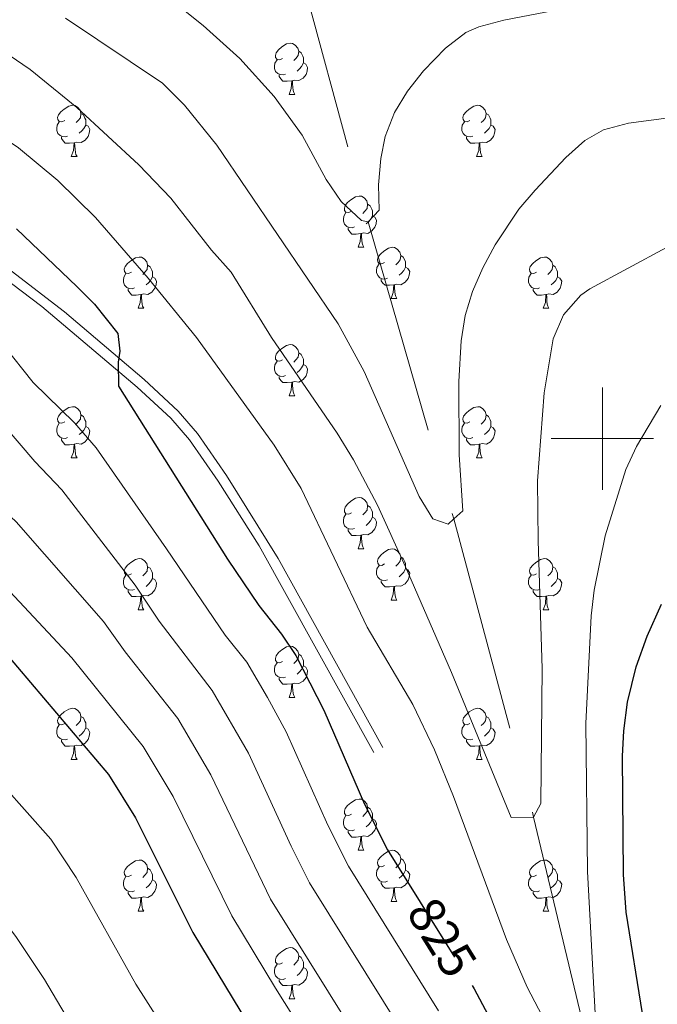
# Model space of a CAD drawing. Extents: x 595906 to 600404, y 765933 to 768967.
# Drawn here: x 596886 to 597011, y 768389 to 768582 of the extents above; entities that cross this region are included whole.
import ezdxf
from ezdxf.enums import TextEntityAlignment as Align

# ---------------------------------------------------------------- set-up
doc = ezdxf.new("R2010")
doc.units = 0
doc.header["$MEASUREMENT"] = 0
doc.linetypes.add('DGN Style 3', pattern=[59.380888, 42.41492, -16.965968])
doc.linetypes.add('DGN Style 5', pattern=[29.690444, 12.724476, -16.965968])
for name, color, linetype in [('Nivel 11', 7, 'Continuous'), ('Nivel 21', 7, 'Continuous'), ('Nivel 22', 7, 'Continuous'), ('Nivel 36', 7, 'Continuous'), ('Nivel 4', 7, 'Continuous'), ('Nivel 41', 7, 'Continuous'), ('Nivel 49', 7, 'Continuous'), ('Nivel 5', 7, 'Continuous'), ('Nivel 61', 7, 'Continuous'), ('Nivel 63', 7, 'Continuous')]:
    doc.layers.add(name, color=color, linetype=linetype)
doc.styles.add('Style-ariali', font='ariali.shx', dxfattribs={"bigfont": 'arialibig.shx'})

msp = doc.modelspace()

# ---------------------------------------------------------------- linework, layer by layer
at = {"layer": 'Nivel 11', "color": 142, "linetype": 'DGN Style 3', "lineweight": 13}
msp.add_polyline3d([(596932.406, 768630.74, 788.911), (596934.401, 768623.083, 790), (596934.955, 768608.882, 795), (596939.067, 768598.037, 800), (596954.117, 768542.4, 805), (596970.93, 768484.276, 810), (596986.545, 768425.95, 815), (596997.901, 768378.518, 820)], dxfattribs=at)
at = {"layer": 'Nivel 21', "color": 19, "linetype": 'DGN Style 3', "lineweight": 0}
msp.add_polyline3d([(596799.854, 768549.249, 830.559), (596803.706, 768551.561, 830.011), (596811.078, 768554.922, 829.21), (596816.224, 768556.145, 829.21), (596824.332, 768557.063, 828.264), (596829.331, 768557.18, 828.269), (596838.759, 768556.273, 827.792), (596845.447, 768554.574, 827.792), (596856.632, 768550.018, 827.082), (596861.172, 768547.93, 827.112), (596866.975, 768544.739, 826.853), (596879.467, 768536.481, 826.087), (596894.712, 768524.791, 825.295), (596910.271, 768511.578, 824.547), (596916.968, 768505.349, 824.482), (596920.737, 768500.995, 824.482), (596926.425, 768492.759, 824.482), (596936.502, 768476.514, 824.485), (596956.985, 768439.546, 824.245)], dxfattribs=at)
at = {"layer": 'Nivel 21', "color": 19, "linetype": 'Continuous', "lineweight": 0}
msp.add_polyline3d([(596799.889, 768546.83, 830.722), (596800.569, 768547.345, 830.617), (596804.638, 768549.788, 830.011), (596811.73, 768553.021, 829.21), (596816.568, 768554.171, 829.21), (596824.468, 768555.065, 828.264), (596829.258, 768555.177, 828.269), (596838.415, 768554.296, 827.792), (596844.82, 768552.669, 827.792), (596855.836, 768548.182, 827.082), (596864.671, 768543.776, 826.922), (596878.305, 768534.851, 826.087), (596890.255, 768525.807, 825.46), (596908.941, 768510.082, 824.547), (596915.526, 768503.958, 824.482), (596919.153, 768499.768, 824.482), (596924.751, 768491.662, 824.482), (596932.773, 768478.982, 824.498), (596955.235, 768438.576, 824.245)], dxfattribs=at)
at = {"layer": 'Nivel 22', "color": 25, "linetype": 'DGN Style 5', "lineweight": 30, "elevation": 825, "flags": 128}
msp.add_lwpolyline([(596964.312, 768409.308), (596974.475, 768393.002)], dxfattribs=at)
at = {"layer": 'Nivel 36', "color": 92, "linetype": 'Continuous', "lineweight": 0, "flags": 128}
for points in [[(596937.357, 768574.392), (596936.827, 768574.127), (596936.297, 768574.182), (596936.032, 768574.552), (596935.977, 768574.977), (596936.137, 768575.497), (596936.617, 768576.092), (596937.252, 768576.622), (596938.152, 768577.207), (596938.897, 768577.367), (596939.322, 768577.312), (596939.852, 768576.997), (596940.382, 768576.412), (596940.542, 768575.772), (596940.432, 768574.922), (596940.007, 768574.392), (596939.587, 768573.967)], [(596937.942, 768571.312), (596937.517, 768571.152), (596936.932, 768571.212), (596936.457, 768571.422), (596936.032, 768571.847), (596935.817, 768572.432), (596935.817, 768572.852), (596935.872, 768573.437), (596936.297, 768574.127)], [(596940.542, 768575.772), (596941.017, 768575.457), (596941.332, 768574.817), (596941.492, 768574.497), (596941.492, 768573.917), (596941.492, 768573.492), (596941.122, 768572.802), (596940.702, 768572.322), (596940.222, 768571.902)], [(596941.492, 768573.492), (596941.947, 768573.242), (596942.292, 768572.627), (596942.182, 768571.902), (596941.972, 768571.262), (596941.387, 768570.522), (596940.592, 768570.042), (596939.742, 768570.147), (596939.312, 768570.017)], [(596939.202, 768570.017), (596938.312, 768569.932), (596937.467, 768569.932), (596937.042, 768570.362), (596936.722, 768570.837), (596936.722, 768571.152)], [(596938.657, 768567.332), (596939.092, 768568.492), (596939.202, 768570.017), (596939.312, 768570.017), (596939.347, 768569.432), (596939.382, 768568.747), (596939.452, 768568.132), (596939.567, 768567.732), (596939.782, 768567.332)], [(596938.657, 768567.332), (596939.782, 768567.332)], [(596894.721, 768562.252), (596894.191, 768561.987), (596893.661, 768562.042), (596893.396, 768562.412), (596893.341, 768562.837), (596893.501, 768563.357), (596893.981, 768563.952), (596894.616, 768564.482), (596895.516, 768565.067), (596896.261, 768565.227), (596896.686, 768565.172), (596897.216, 768564.857), (596897.746, 768564.272), (596897.906, 768563.632), (596897.796, 768562.782), (596897.371, 768562.252), (596896.951, 768561.827)], [(596974.048, 768562.252), (596973.518, 768561.987), (596972.988, 768562.042), (596972.723, 768562.412), (596972.668, 768562.837), (596972.828, 768563.357), (596973.308, 768563.952), (596973.943, 768564.482), (596974.843, 768565.067), (596975.588, 768565.227), (596976.013, 768565.172), (596976.543, 768564.857), (596977.073, 768564.272), (596977.233, 768563.632), (596977.123, 768562.782), (596976.698, 768562.252), (596976.278, 768561.827)], [(596897.906, 768563.632), (596898.381, 768563.317), (596898.696, 768562.677), (596898.856, 768562.357), (596898.856, 768561.777), (596898.856, 768561.352), (596898.486, 768560.662), (596898.066, 768560.182), (596897.586, 768559.762)], [(596977.233, 768563.632), (596977.708, 768563.317), (596978.023, 768562.677), (596978.183, 768562.357), (596978.183, 768561.777), (596978.183, 768561.352), (596977.813, 768560.662), (596977.393, 768560.182), (596976.913, 768559.762)], [(596895.306, 768559.172), (596894.881, 768559.012), (596894.296, 768559.072), (596893.821, 768559.282), (596893.396, 768559.707), (596893.181, 768560.292), (596893.181, 768560.712), (596893.236, 768561.297), (596893.661, 768561.987)], [(596898.856, 768561.352), (596899.311, 768561.102), (596899.656, 768560.487), (596899.546, 768559.762), (596899.336, 768559.122), (596898.751, 768558.382), (596897.956, 768557.902), (596897.106, 768558.007), (596896.676, 768557.877)], [(596974.633, 768559.172), (596974.208, 768559.012), (596973.623, 768559.072), (596973.148, 768559.282), (596972.723, 768559.707), (596972.508, 768560.292), (596972.508, 768560.712), (596972.563, 768561.297), (596972.988, 768561.987)], [(596978.183, 768561.352), (596978.638, 768561.102), (596978.983, 768560.487), (596978.873, 768559.762), (596978.663, 768559.122), (596978.078, 768558.382), (596977.283, 768557.902), (596976.433, 768558.007), (596976.003, 768557.877)], [(596896.566, 768557.877), (596895.676, 768557.792), (596894.831, 768557.792), (596894.406, 768558.222), (596894.086, 768558.697), (596894.086, 768559.012)], [(596975.893, 768557.877), (596975.003, 768557.792), (596974.158, 768557.792), (596973.733, 768558.222), (596973.413, 768558.697), (596973.413, 768559.012)], [(596896.021, 768555.192), (596896.456, 768556.352), (596896.566, 768557.877), (596896.676, 768557.877), (596896.711, 768557.292), (596896.746, 768556.607), (596896.816, 768555.992), (596896.931, 768555.592), (596897.146, 768555.192)], [(596975.348, 768555.192), (596975.783, 768556.352), (596975.893, 768557.877), (596976.003, 768557.877), (596976.038, 768557.292), (596976.073, 768556.607), (596976.143, 768555.992), (596976.258, 768555.592), (596976.473, 768555.192)], [(596896.021, 768555.192), (596897.146, 768555.192)], [(596975.348, 768555.192), (596976.473, 768555.192)], [(596950.86, 768544.483), (596950.33, 768544.218), (596949.8, 768544.273), (596949.535, 768544.643), (596949.48, 768545.068), (596949.64, 768545.588), (596950.12, 768546.183), (596950.755, 768546.713), (596951.655, 768547.298), (596952.4, 768547.458), (596952.825, 768547.403), (596953.355, 768547.088), (596953.885, 768546.503), (596954.045, 768545.863), (596953.935, 768545.013), (596953.51, 768544.483), (596953.09, 768544.058)], [(596954.045, 768545.863), (596954.52, 768545.548), (596954.835, 768544.908), (596954.995, 768544.588), (596954.995, 768544.008), (596954.995, 768543.583), (596954.625, 768542.893), (596954.205, 768542.413), (596953.725, 768541.993)], [(596951.445, 768541.403), (596951.02, 768541.243), (596950.435, 768541.303), (596949.96, 768541.513), (596949.535, 768541.938), (596949.32, 768542.523), (596949.32, 768542.943), (596949.375, 768543.528), (596949.8, 768544.218)], [(596954.995, 768543.583), (596955.45, 768543.333), (596955.795, 768542.718), (596955.685, 768541.993), (596955.475, 768541.353), (596954.89, 768540.613), (596954.095, 768540.133), (596953.245, 768540.238), (596952.815, 768540.108)], [(596952.705, 768540.108), (596951.815, 768540.023), (596950.97, 768540.023), (596950.545, 768540.453), (596950.225, 768540.928), (596950.225, 768541.243)], [(596952.16, 768537.423), (596952.595, 768538.583), (596952.705, 768540.108), (596952.815, 768540.108), (596952.85, 768539.523), (596952.885, 768538.838), (596952.955, 768538.223), (596953.07, 768537.823), (596953.285, 768537.423)], [(596952.16, 768537.423), (596953.285, 768537.423)], [(596957.335, 768534.448), (596956.805, 768534.183), (596956.275, 768534.238), (596956.01, 768534.608), (596955.955, 768535.033), (596956.115, 768535.553), (596956.595, 768536.148), (596957.23, 768536.678), (596958.13, 768537.263), (596958.875, 768537.423), (596959.3, 768537.368), (596959.83, 768537.053), (596960.36, 768536.468), (596960.52, 768535.828), (596960.41, 768534.978), (596959.985, 768534.448), (596959.565, 768534.023)], [(596907.78, 768532.543), (596907.25, 768532.278), (596906.72, 768532.333), (596906.455, 768532.703), (596906.4, 768533.128), (596906.56, 768533.648), (596907.04, 768534.243), (596907.675, 768534.773), (596908.575, 768535.358), (596909.32, 768535.518), (596909.745, 768535.463), (596910.275, 768535.148), (596910.805, 768534.563), (596910.965, 768533.923), (596910.855, 768533.073), (596910.43, 768532.543), (596910.01, 768532.118)], [(596960.52, 768535.828), (596960.995, 768535.513), (596961.31, 768534.873), (596961.47, 768534.553), (596961.47, 768533.973), (596961.47, 768533.548), (596961.1, 768532.858), (596960.68, 768532.378), (596960.2, 768531.958)], [(596987.107, 768532.543), (596986.577, 768532.278), (596986.047, 768532.333), (596985.782, 768532.703), (596985.727, 768533.128), (596985.887, 768533.648), (596986.367, 768534.243), (596987.002, 768534.773), (596987.902, 768535.358), (596988.647, 768535.518), (596989.072, 768535.463), (596989.602, 768535.148), (596990.132, 768534.563), (596990.292, 768533.923), (596990.182, 768533.073), (596989.757, 768532.543), (596989.337, 768532.118)], [(596910.965, 768533.923), (596911.44, 768533.608), (596911.755, 768532.968), (596911.915, 768532.648), (596911.915, 768532.068), (596911.915, 768531.643), (596911.545, 768530.953), (596911.125, 768530.473), (596910.645, 768530.053)], [(596957.92, 768531.368), (596957.495, 768531.208), (596956.91, 768531.268), (596956.435, 768531.478), (596956.01, 768531.903), (596955.795, 768532.488), (596955.795, 768532.908), (596955.85, 768533.493), (596956.275, 768534.183)], [(596961.47, 768533.548), (596961.925, 768533.298), (596962.27, 768532.683), (596962.16, 768531.958), (596961.95, 768531.318), (596961.365, 768530.578), (596960.57, 768530.098), (596959.72, 768530.203), (596959.29, 768530.073)], [(596990.292, 768533.923), (596990.767, 768533.608), (596991.082, 768532.968), (596991.242, 768532.648), (596991.242, 768532.068), (596991.242, 768531.643), (596990.872, 768530.953), (596990.452, 768530.473), (596989.972, 768530.053)], [(596908.365, 768529.463), (596907.94, 768529.303), (596907.355, 768529.363), (596906.88, 768529.573), (596906.455, 768529.998), (596906.24, 768530.583), (596906.24, 768531.003), (596906.295, 768531.588), (596906.72, 768532.278)], [(596911.915, 768531.643), (596912.37, 768531.393), (596912.715, 768530.778), (596912.605, 768530.053), (596912.395, 768529.413), (596911.81, 768528.673), (596911.015, 768528.193), (596910.165, 768528.298), (596909.735, 768528.168)], [(596987.692, 768529.463), (596987.267, 768529.303), (596986.682, 768529.363), (596986.207, 768529.573), (596985.782, 768529.998), (596985.567, 768530.583), (596985.567, 768531.003), (596985.622, 768531.588), (596986.047, 768532.278)], [(596991.242, 768531.643), (596991.697, 768531.393), (596992.042, 768530.778), (596991.932, 768530.053), (596991.722, 768529.413), (596991.137, 768528.673), (596990.342, 768528.193), (596989.492, 768528.298), (596989.062, 768528.168)], [(596959.18, 768530.073), (596958.29, 768529.988), (596957.445, 768529.988), (596957.02, 768530.418), (596956.7, 768530.893), (596956.7, 768531.208)], [(596958.635, 768527.388), (596959.07, 768528.548), (596959.18, 768530.073), (596959.29, 768530.073), (596959.325, 768529.488), (596959.36, 768528.803), (596959.43, 768528.188), (596959.545, 768527.788), (596959.76, 768527.388)], [(596909.625, 768528.168), (596908.735, 768528.083), (596907.89, 768528.083), (596907.465, 768528.513), (596907.145, 768528.988), (596907.145, 768529.303)], [(596909.08, 768525.483), (596909.515, 768526.643), (596909.625, 768528.168), (596909.735, 768528.168), (596909.77, 768527.583), (596909.805, 768526.898), (596909.875, 768526.283), (596909.99, 768525.883), (596910.205, 768525.483)], [(596988.952, 768528.168), (596988.062, 768528.083), (596987.217, 768528.083), (596986.792, 768528.513), (596986.472, 768528.988), (596986.472, 768529.303)], [(596988.407, 768525.483), (596988.842, 768526.643), (596988.952, 768528.168), (596989.062, 768528.168), (596989.097, 768527.583), (596989.132, 768526.898), (596989.202, 768526.283), (596989.317, 768525.883), (596989.532, 768525.483)], [(596958.635, 768527.388), (596959.76, 768527.388)], [(596909.08, 768525.483), (596910.205, 768525.483)], [(596988.407, 768525.483), (596989.532, 768525.483)], [(596937.357, 768515.4), (596936.827, 768515.135), (596936.297, 768515.19), (596936.032, 768515.56), (596935.977, 768515.985), (596936.137, 768516.505), (596936.617, 768517.1), (596937.252, 768517.63), (596938.152, 768518.215), (596938.897, 768518.375), (596939.322, 768518.32), (596939.852, 768518.005), (596940.382, 768517.42), (596940.542, 768516.78), (596940.432, 768515.93), (596940.007, 768515.4), (596939.587, 768514.975)], [(596940.542, 768516.78), (596941.017, 768516.465), (596941.332, 768515.825), (596941.492, 768515.505), (596941.492, 768514.925), (596941.492, 768514.5), (596941.122, 768513.81), (596940.702, 768513.33), (596940.222, 768512.91)], [(596937.942, 768512.32), (596937.517, 768512.16), (596936.932, 768512.22), (596936.457, 768512.43), (596936.032, 768512.855), (596935.817, 768513.44), (596935.817, 768513.86), (596935.872, 768514.445), (596936.297, 768515.135)], [(596941.492, 768514.5), (596941.947, 768514.25), (596942.292, 768513.635), (596942.182, 768512.91), (596941.972, 768512.27), (596941.387, 768511.53), (596940.592, 768511.05), (596939.742, 768511.155), (596939.312, 768511.025)], [(596939.202, 768511.025), (596938.312, 768510.94), (596937.467, 768510.94), (596937.042, 768511.37), (596936.722, 768511.845), (596936.722, 768512.16)], [(596938.657, 768508.34), (596939.092, 768509.5), (596939.202, 768511.025), (596939.312, 768511.025), (596939.347, 768510.44), (596939.382, 768509.755), (596939.452, 768509.14), (596939.567, 768508.74), (596939.782, 768508.34)], [(596938.657, 768508.34), (596939.782, 768508.34)], [(596894.721, 768503.26), (596894.191, 768502.995), (596893.661, 768503.05), (596893.396, 768503.42), (596893.341, 768503.845), (596893.501, 768504.365), (596893.981, 768504.96), (596894.616, 768505.49), (596895.516, 768506.075), (596896.261, 768506.235), (596896.686, 768506.18), (596897.216, 768505.865), (596897.746, 768505.28), (596897.906, 768504.64), (596897.796, 768503.79), (596897.371, 768503.26), (596896.951, 768502.835)], [(596897.906, 768504.64), (596898.381, 768504.325), (596898.696, 768503.685), (596898.856, 768503.365), (596898.856, 768502.785), (596898.856, 768502.36), (596898.486, 768501.67), (596898.066, 768501.19), (596897.586, 768500.77)], [(596974.048, 768503.26), (596973.518, 768502.995), (596972.988, 768503.05), (596972.723, 768503.42), (596972.668, 768503.845), (596972.828, 768504.365), (596973.308, 768504.96), (596973.943, 768505.49), (596974.843, 768506.075), (596975.588, 768506.235), (596976.013, 768506.18), (596976.543, 768505.865), (596977.073, 768505.28), (596977.233, 768504.64), (596977.123, 768503.79), (596976.698, 768503.26), (596976.278, 768502.835)], [(596977.233, 768504.64), (596977.708, 768504.325), (596978.023, 768503.685), (596978.183, 768503.365), (596978.183, 768502.785), (596978.183, 768502.36), (596977.813, 768501.67), (596977.393, 768501.19), (596976.913, 768500.77)], [(596895.306, 768500.18), (596894.881, 768500.02), (596894.296, 768500.08), (596893.821, 768500.29), (596893.396, 768500.715), (596893.181, 768501.3), (596893.181, 768501.72), (596893.236, 768502.305), (596893.661, 768502.995)], [(596974.633, 768500.18), (596974.208, 768500.02), (596973.623, 768500.08), (596973.148, 768500.29), (596972.723, 768500.715), (596972.508, 768501.3), (596972.508, 768501.72), (596972.563, 768502.305), (596972.988, 768502.995)], [(596898.856, 768502.36), (596899.311, 768502.11), (596899.656, 768501.495), (596899.546, 768500.77), (596899.336, 768500.13), (596898.751, 768499.39), (596897.956, 768498.91), (596897.106, 768499.015), (596896.676, 768498.885)], [(596978.183, 768502.36), (596978.638, 768502.11), (596978.983, 768501.495), (596978.873, 768500.77), (596978.663, 768500.13), (596978.078, 768499.39), (596977.283, 768498.91), (596976.433, 768499.015), (596976.003, 768498.885)], [(596896.566, 768498.885), (596895.676, 768498.8), (596894.831, 768498.8), (596894.406, 768499.23), (596894.086, 768499.705), (596894.086, 768500.02)], [(596896.021, 768496.2), (596896.456, 768497.36), (596896.566, 768498.885), (596896.676, 768498.885), (596896.711, 768498.3), (596896.746, 768497.615), (596896.816, 768497), (596896.931, 768496.6), (596897.146, 768496.2)], [(596975.893, 768498.885), (596975.003, 768498.8), (596974.158, 768498.8), (596973.733, 768499.23), (596973.413, 768499.705), (596973.413, 768500.02)], [(596975.348, 768496.2), (596975.783, 768497.36), (596975.893, 768498.885), (596976.003, 768498.885), (596976.038, 768498.3), (596976.073, 768497.615), (596976.143, 768497), (596976.258, 768496.6), (596976.473, 768496.2)], [(596896.021, 768496.2), (596897.146, 768496.2)], [(596975.348, 768496.2), (596976.473, 768496.2)], [(596950.86, 768485.491), (596950.33, 768485.226), (596949.8, 768485.281), (596949.535, 768485.651), (596949.48, 768486.076), (596949.64, 768486.596), (596950.12, 768487.191), (596950.755, 768487.721), (596951.655, 768488.306), (596952.4, 768488.466), (596952.825, 768488.411), (596953.355, 768488.096), (596953.885, 768487.511), (596954.045, 768486.871), (596953.935, 768486.021), (596953.51, 768485.491), (596953.09, 768485.066)], [(596954.045, 768486.871), (596954.52, 768486.556), (596954.835, 768485.916), (596954.995, 768485.596), (596954.995, 768485.016), (596954.995, 768484.591), (596954.625, 768483.901), (596954.205, 768483.421), (596953.725, 768483.001)], [(596951.445, 768482.411), (596951.02, 768482.251), (596950.435, 768482.311), (596949.96, 768482.521), (596949.535, 768482.946), (596949.32, 768483.531), (596949.32, 768483.951), (596949.375, 768484.536), (596949.8, 768485.226)], [(596954.995, 768484.591), (596955.45, 768484.341), (596955.795, 768483.726), (596955.685, 768483.001), (596955.475, 768482.361), (596954.89, 768481.621), (596954.095, 768481.141), (596953.245, 768481.246), (596952.815, 768481.116)], [(596952.705, 768481.116), (596951.815, 768481.031), (596950.97, 768481.031), (596950.545, 768481.461), (596950.225, 768481.936), (596950.225, 768482.251)], [(596952.16, 768478.431), (596952.595, 768479.591), (596952.705, 768481.116), (596952.815, 768481.116), (596952.85, 768480.531), (596952.885, 768479.846), (596952.955, 768479.231), (596953.07, 768478.831), (596953.285, 768478.431)], [(596952.16, 768478.431), (596953.285, 768478.431)], [(596957.335, 768475.456), (596956.805, 768475.191), (596956.275, 768475.246), (596956.01, 768475.616), (596955.955, 768476.041), (596956.115, 768476.561), (596956.595, 768477.156), (596957.23, 768477.686), (596958.13, 768478.271), (596958.875, 768478.431), (596959.3, 768478.376), (596959.83, 768478.061), (596960.36, 768477.476), (596960.52, 768476.836), (596960.41, 768475.986), (596959.985, 768475.456), (596959.565, 768475.031)], [(596907.78, 768473.551), (596907.25, 768473.286), (596906.72, 768473.341), (596906.455, 768473.711), (596906.4, 768474.136), (596906.56, 768474.656), (596907.04, 768475.251), (596907.675, 768475.781), (596908.575, 768476.366), (596909.32, 768476.526), (596909.745, 768476.471), (596910.275, 768476.156), (596910.805, 768475.571), (596910.965, 768474.931), (596910.855, 768474.081), (596910.43, 768473.551), (596910.01, 768473.126)], [(596960.52, 768476.836), (596960.995, 768476.521), (596961.31, 768475.881), (596961.47, 768475.561), (596961.47, 768474.981), (596961.47, 768474.556), (596961.1, 768473.866), (596960.68, 768473.386), (596960.2, 768472.966)], [(596987.107, 768473.551), (596986.577, 768473.286), (596986.047, 768473.341), (596985.782, 768473.711), (596985.727, 768474.136), (596985.887, 768474.656), (596986.367, 768475.251), (596987.002, 768475.781), (596987.902, 768476.366), (596988.647, 768476.526), (596989.072, 768476.471), (596989.602, 768476.156), (596990.132, 768475.571), (596990.292, 768474.931), (596990.182, 768474.081), (596989.757, 768473.551), (596989.337, 768473.126)], [(596910.965, 768474.931), (596911.44, 768474.616), (596911.755, 768473.976), (596911.915, 768473.656), (596911.915, 768473.076), (596911.915, 768472.651), (596911.545, 768471.961), (596911.125, 768471.481), (596910.645, 768471.061)], [(596957.92, 768472.376), (596957.495, 768472.216), (596956.91, 768472.276), (596956.435, 768472.486), (596956.01, 768472.911), (596955.795, 768473.496), (596955.795, 768473.916), (596955.85, 768474.501), (596956.275, 768475.191)], [(596961.47, 768474.556), (596961.925, 768474.306), (596962.27, 768473.691), (596962.16, 768472.966), (596961.95, 768472.326), (596961.365, 768471.586), (596960.57, 768471.106), (596959.72, 768471.211), (596959.29, 768471.081)], [(596990.292, 768474.931), (596990.767, 768474.616), (596991.082, 768473.976), (596991.242, 768473.656), (596991.242, 768473.076), (596991.242, 768472.651), (596990.872, 768471.961), (596990.452, 768471.481), (596989.972, 768471.061)], [(596908.365, 768470.471), (596907.94, 768470.311), (596907.355, 768470.371), (596906.88, 768470.581), (596906.455, 768471.006), (596906.24, 768471.591), (596906.24, 768472.011), (596906.295, 768472.596), (596906.72, 768473.286)], [(596911.915, 768472.651), (596912.37, 768472.401), (596912.715, 768471.786), (596912.605, 768471.061), (596912.395, 768470.421), (596911.81, 768469.681), (596911.015, 768469.201), (596910.165, 768469.306), (596909.735, 768469.176)], [(596959.18, 768471.081), (596958.29, 768470.996), (596957.445, 768470.996), (596957.02, 768471.426), (596956.7, 768471.901), (596956.7, 768472.216)], [(596987.692, 768470.471), (596987.267, 768470.311), (596986.682, 768470.371), (596986.207, 768470.581), (596985.782, 768471.006), (596985.567, 768471.591), (596985.567, 768472.011), (596985.622, 768472.596), (596986.047, 768473.286)], [(596991.242, 768472.651), (596991.697, 768472.401), (596992.042, 768471.786), (596991.932, 768471.061), (596991.722, 768470.421), (596991.137, 768469.681), (596990.342, 768469.201), (596989.492, 768469.306), (596989.062, 768469.176)], [(596909.625, 768469.176), (596908.735, 768469.091), (596907.89, 768469.091), (596907.465, 768469.521), (596907.145, 768469.996), (596907.145, 768470.311)], [(596958.635, 768468.396), (596959.07, 768469.556), (596959.18, 768471.081), (596959.29, 768471.081), (596959.325, 768470.496), (596959.36, 768469.811), (596959.43, 768469.196), (596959.545, 768468.796), (596959.76, 768468.396)], [(596988.952, 768469.176), (596988.062, 768469.091), (596987.217, 768469.091), (596986.792, 768469.521), (596986.472, 768469.996), (596986.472, 768470.311)], [(596909.08, 768466.491), (596909.515, 768467.651), (596909.625, 768469.176), (596909.735, 768469.176), (596909.77, 768468.591), (596909.805, 768467.906), (596909.875, 768467.291), (596909.99, 768466.891), (596910.205, 768466.491)], [(596958.635, 768468.396), (596959.76, 768468.396)], [(596988.407, 768466.491), (596988.842, 768467.651), (596988.952, 768469.176), (596989.062, 768469.176), (596989.097, 768468.591), (596989.132, 768467.906), (596989.202, 768467.291), (596989.317, 768466.891), (596989.532, 768466.491)], [(596909.08, 768466.491), (596910.205, 768466.491)], [(596988.407, 768466.491), (596989.532, 768466.491)], [(596937.357, 768456.408), (596936.827, 768456.143), (596936.297, 768456.198), (596936.032, 768456.568), (596935.977, 768456.993), (596936.137, 768457.513), (596936.617, 768458.108), (596937.252, 768458.638), (596938.152, 768459.223), (596938.897, 768459.383), (596939.322, 768459.328), (596939.852, 768459.013), (596940.382, 768458.428), (596940.542, 768457.788), (596940.432, 768456.938), (596940.007, 768456.408), (596939.587, 768455.983)], [(596940.542, 768457.788), (596941.017, 768457.473), (596941.332, 768456.833), (596941.492, 768456.513), (596941.492, 768455.933), (596941.492, 768455.508), (596941.122, 768454.818), (596940.702, 768454.338), (596940.222, 768453.918)], [(596937.942, 768453.328), (596937.517, 768453.168), (596936.932, 768453.228), (596936.457, 768453.438), (596936.032, 768453.863), (596935.817, 768454.448), (596935.817, 768454.868), (596935.872, 768455.453), (596936.297, 768456.143)], [(596941.492, 768455.508), (596941.947, 768455.258), (596942.292, 768454.643), (596942.182, 768453.918), (596941.972, 768453.278), (596941.387, 768452.538), (596940.592, 768452.058), (596939.742, 768452.163), (596939.312, 768452.033)], [(596939.202, 768452.033), (596938.312, 768451.948), (596937.467, 768451.948), (596937.042, 768452.378), (596936.722, 768452.853), (596936.722, 768453.168)], [(596938.657, 768449.348), (596939.092, 768450.508), (596939.202, 768452.033), (596939.312, 768452.033), (596939.347, 768451.448), (596939.382, 768450.763), (596939.452, 768450.148), (596939.567, 768449.748), (596939.782, 768449.348)], [(596938.657, 768449.348), (596939.782, 768449.348)], [(596894.721, 768444.268), (596894.191, 768444.003), (596893.661, 768444.058), (596893.396, 768444.428), (596893.341, 768444.853), (596893.501, 768445.373), (596893.981, 768445.968), (596894.616, 768446.498), (596895.516, 768447.083), (596896.261, 768447.243), (596896.686, 768447.188), (596897.216, 768446.873), (596897.746, 768446.288), (596897.906, 768445.648), (596897.796, 768444.798), (596897.371, 768444.268), (596896.951, 768443.843)], [(596974.048, 768444.268), (596973.518, 768444.003), (596972.988, 768444.058), (596972.723, 768444.428), (596972.668, 768444.853), (596972.828, 768445.373), (596973.308, 768445.968), (596973.943, 768446.498), (596974.843, 768447.083), (596975.588, 768447.243), (596976.013, 768447.188), (596976.543, 768446.873), (596977.073, 768446.288), (596977.233, 768445.648), (596977.123, 768444.798), (596976.698, 768444.268), (596976.278, 768443.843)], [(596897.906, 768445.648), (596898.381, 768445.333), (596898.696, 768444.693), (596898.856, 768444.373), (596898.856, 768443.793), (596898.856, 768443.368), (596898.486, 768442.678), (596898.066, 768442.198), (596897.586, 768441.778)], [(596977.233, 768445.648), (596977.708, 768445.333), (596978.023, 768444.693), (596978.183, 768444.373), (596978.183, 768443.793), (596978.183, 768443.368), (596977.813, 768442.678), (596977.393, 768442.198), (596976.913, 768441.778)], [(596895.306, 768441.188), (596894.881, 768441.028), (596894.296, 768441.088), (596893.821, 768441.298), (596893.396, 768441.723), (596893.181, 768442.308), (596893.181, 768442.728), (596893.236, 768443.313), (596893.661, 768444.003)], [(596898.856, 768443.368), (596899.311, 768443.118), (596899.656, 768442.503), (596899.546, 768441.778), (596899.336, 768441.138), (596898.751, 768440.398), (596897.956, 768439.918), (596897.106, 768440.023), (596896.676, 768439.893)], [(596974.633, 768441.188), (596974.208, 768441.028), (596973.623, 768441.088), (596973.148, 768441.298), (596972.723, 768441.723), (596972.508, 768442.308), (596972.508, 768442.728), (596972.563, 768443.313), (596972.988, 768444.003)], [(596978.183, 768443.368), (596978.638, 768443.118), (596978.983, 768442.503), (596978.873, 768441.778), (596978.663, 768441.138), (596978.078, 768440.398), (596977.283, 768439.918), (596976.433, 768440.023), (596976.003, 768439.893)], [(596896.566, 768439.893), (596895.676, 768439.808), (596894.831, 768439.808), (596894.406, 768440.238), (596894.086, 768440.713), (596894.086, 768441.028)], [(596975.893, 768439.893), (596975.003, 768439.808), (596974.158, 768439.808), (596973.733, 768440.238), (596973.413, 768440.713), (596973.413, 768441.028)], [(596896.021, 768437.208), (596896.456, 768438.368), (596896.566, 768439.893), (596896.676, 768439.893), (596896.711, 768439.308), (596896.746, 768438.623), (596896.816, 768438.008), (596896.931, 768437.608), (596897.146, 768437.208)], [(596975.348, 768437.208), (596975.783, 768438.368), (596975.893, 768439.893), (596976.003, 768439.893), (596976.038, 768439.308), (596976.073, 768438.623), (596976.143, 768438.008), (596976.258, 768437.608), (596976.473, 768437.208)], [(596896.021, 768437.208), (596897.146, 768437.208)], [(596975.348, 768437.208), (596976.473, 768437.208)], [(596950.86, 768426.499), (596950.33, 768426.234), (596949.8, 768426.289), (596949.535, 768426.659), (596949.48, 768427.084), (596949.64, 768427.604), (596950.12, 768428.199), (596950.755, 768428.729), (596951.655, 768429.314), (596952.4, 768429.474), (596952.825, 768429.419), (596953.355, 768429.104), (596953.885, 768428.519), (596954.045, 768427.879), (596953.935, 768427.029), (596953.51, 768426.499), (596953.09, 768426.074)], [(596954.045, 768427.879), (596954.52, 768427.564), (596954.835, 768426.924), (596954.995, 768426.604), (596954.995, 768426.024), (596954.995, 768425.599), (596954.625, 768424.909), (596954.205, 768424.429), (596953.725, 768424.009)], [(596951.445, 768423.419), (596951.02, 768423.259), (596950.435, 768423.319), (596949.96, 768423.529), (596949.535, 768423.954), (596949.32, 768424.539), (596949.32, 768424.959), (596949.375, 768425.544), (596949.8, 768426.234)], [(596954.995, 768425.599), (596955.45, 768425.349), (596955.795, 768424.734), (596955.685, 768424.009), (596955.475, 768423.369), (596954.89, 768422.629), (596954.095, 768422.149), (596953.245, 768422.254), (596952.815, 768422.124)], [(596952.705, 768422.124), (596951.815, 768422.039), (596950.97, 768422.039), (596950.545, 768422.469), (596950.225, 768422.944), (596950.225, 768423.259)], [(596952.16, 768419.439), (596952.595, 768420.599), (596952.705, 768422.124), (596952.815, 768422.124), (596952.85, 768421.539), (596952.885, 768420.854), (596952.955, 768420.239), (596953.07, 768419.839), (596953.285, 768419.439)], [(596952.16, 768419.439), (596953.285, 768419.439)], [(596957.335, 768416.464), (596956.805, 768416.199), (596956.275, 768416.254), (596956.01, 768416.624), (596955.955, 768417.049), (596956.115, 768417.569), (596956.595, 768418.164), (596957.23, 768418.694), (596958.13, 768419.279), (596958.875, 768419.439), (596959.3, 768419.384), (596959.83, 768419.069), (596960.36, 768418.484), (596960.52, 768417.844), (596960.41, 768416.994), (596959.985, 768416.464), (596959.565, 768416.039)], [(596960.52, 768417.844), (596960.995, 768417.529), (596961.31, 768416.889), (596961.47, 768416.569), (596961.47, 768415.989), (596961.47, 768415.564), (596961.1, 768414.874), (596960.68, 768414.394), (596960.2, 768413.974)], [(596907.78, 768414.559), (596907.25, 768414.294), (596906.72, 768414.349), (596906.455, 768414.719), (596906.4, 768415.144), (596906.56, 768415.664), (596907.04, 768416.259), (596907.675, 768416.789), (596908.575, 768417.374), (596909.32, 768417.534), (596909.745, 768417.479), (596910.275, 768417.164), (596910.805, 768416.579), (596910.965, 768415.939), (596910.855, 768415.089), (596910.43, 768414.559), (596910.01, 768414.134)], [(596910.965, 768415.939), (596911.44, 768415.624), (596911.755, 768414.984), (596911.915, 768414.664), (596911.915, 768414.084), (596911.915, 768413.659), (596911.545, 768412.969), (596911.125, 768412.489), (596910.645, 768412.069)], [(596957.92, 768413.384), (596957.495, 768413.224), (596956.91, 768413.284), (596956.435, 768413.494), (596956.01, 768413.919), (596955.795, 768414.504), (596955.795, 768414.924), (596955.85, 768415.509), (596956.275, 768416.199)], [(596987.107, 768414.559), (596986.577, 768414.294), (596986.047, 768414.349), (596985.782, 768414.719), (596985.727, 768415.144), (596985.887, 768415.664), (596986.367, 768416.259), (596987.002, 768416.789), (596987.902, 768417.374), (596988.647, 768417.534), (596989.072, 768417.479), (596989.602, 768417.164), (596990.132, 768416.579), (596990.292, 768415.939), (596990.182, 768415.089), (596989.757, 768414.559), (596989.337, 768414.134)], [(596990.292, 768415.939), (596990.767, 768415.624), (596991.082, 768414.984), (596991.242, 768414.664), (596991.242, 768414.084), (596991.242, 768413.659), (596990.872, 768412.969), (596990.452, 768412.489), (596989.972, 768412.069)], [(596908.365, 768411.479), (596907.94, 768411.319), (596907.355, 768411.379), (596906.88, 768411.589), (596906.455, 768412.014), (596906.24, 768412.599), (596906.24, 768413.019), (596906.295, 768413.604), (596906.72, 768414.294)], [(596961.47, 768415.564), (596961.925, 768415.314), (596962.27, 768414.699), (596962.16, 768413.974), (596961.95, 768413.334), (596961.365, 768412.594), (596960.57, 768412.114), (596959.72, 768412.219), (596959.29, 768412.089)], [(596987.692, 768411.479), (596987.267, 768411.319), (596986.682, 768411.379), (596986.207, 768411.589), (596985.782, 768412.014), (596985.567, 768412.599), (596985.567, 768413.019), (596985.622, 768413.604), (596986.047, 768414.294)], [(596911.915, 768413.659), (596912.37, 768413.409), (596912.715, 768412.794), (596912.605, 768412.069), (596912.395, 768411.429), (596911.81, 768410.689), (596911.015, 768410.209), (596910.165, 768410.314), (596909.735, 768410.184)], [(596959.18, 768412.089), (596958.29, 768412.004), (596957.445, 768412.004), (596957.02, 768412.434), (596956.7, 768412.909), (596956.7, 768413.224)], [(596958.635, 768409.404), (596959.07, 768410.564), (596959.18, 768412.089), (596959.29, 768412.089), (596959.325, 768411.504), (596959.36, 768410.819), (596959.43, 768410.204), (596959.545, 768409.804), (596959.76, 768409.404)], [(596991.242, 768413.659), (596991.697, 768413.409), (596992.042, 768412.794), (596991.932, 768412.069), (596991.722, 768411.429), (596991.137, 768410.689), (596990.342, 768410.209), (596989.492, 768410.314), (596989.062, 768410.184)], [(596909.625, 768410.184), (596908.735, 768410.099), (596907.89, 768410.099), (596907.465, 768410.529), (596907.145, 768411.004), (596907.145, 768411.319)], [(596909.08, 768407.499), (596909.515, 768408.659), (596909.625, 768410.184), (596909.735, 768410.184), (596909.77, 768409.599), (596909.805, 768408.914), (596909.875, 768408.299), (596909.99, 768407.899), (596910.205, 768407.499)], [(596988.952, 768410.184), (596988.062, 768410.099), (596987.217, 768410.099), (596986.792, 768410.529), (596986.472, 768411.004), (596986.472, 768411.319)], [(596988.407, 768407.499), (596988.842, 768408.659), (596988.952, 768410.184), (596989.062, 768410.184), (596989.097, 768409.599), (596989.132, 768408.914), (596989.202, 768408.299), (596989.317, 768407.899), (596989.532, 768407.499)], [(596958.635, 768409.404), (596959.76, 768409.404)], [(596909.08, 768407.499), (596910.205, 768407.499)], [(596988.407, 768407.499), (596989.532, 768407.499)], [(596937.357, 768397.416), (596936.827, 768397.151), (596936.297, 768397.206), (596936.032, 768397.576), (596935.977, 768398.001), (596936.137, 768398.521), (596936.617, 768399.116), (596937.252, 768399.646), (596938.152, 768400.231), (596938.897, 768400.391), (596939.322, 768400.336), (596939.852, 768400.021), (596940.382, 768399.436), (596940.542, 768398.796), (596940.432, 768397.946), (596940.007, 768397.416), (596939.587, 768396.991)], [(596940.542, 768398.796), (596941.017, 768398.481), (596941.332, 768397.841), (596941.492, 768397.521), (596941.492, 768396.941), (596941.492, 768396.516), (596941.122, 768395.826), (596940.702, 768395.346), (596940.222, 768394.926)], [(596937.942, 768394.336), (596937.517, 768394.176), (596936.932, 768394.236), (596936.457, 768394.446), (596936.032, 768394.871), (596935.817, 768395.456), (596935.817, 768395.876), (596935.872, 768396.461), (596936.297, 768397.151)], [(596941.492, 768396.516), (596941.947, 768396.266), (596942.292, 768395.651), (596942.182, 768394.926), (596941.972, 768394.286), (596941.387, 768393.546), (596940.592, 768393.066), (596939.742, 768393.171), (596939.312, 768393.041)], [(596939.202, 768393.041), (596938.312, 768392.956), (596937.467, 768392.956), (596937.042, 768393.386), (596936.722, 768393.861), (596936.722, 768394.176)], [(596938.657, 768390.356), (596939.092, 768391.516), (596939.202, 768393.041), (596939.312, 768393.041), (596939.347, 768392.456), (596939.382, 768391.771), (596939.452, 768391.156), (596939.567, 768390.756), (596939.782, 768390.356)], [(596938.657, 768390.356), (596939.782, 768390.356)]]:
    msp.add_lwpolyline(points, dxfattribs=at)
at = {"layer": 'Nivel 4', "color": 25, "linetype": 'Continuous', "lineweight": 30, "flags": 128}
for points, elevation in [([(596885.299, 768541.022), (596897.117, 768529.764), (596900.583, 768526.3), (596905.158, 768520.561), (596905.497, 768517.124), (596905.2, 768514.933), (596905.236, 768510.244), (596926.622, 768476.389), (596932.76, 768467.307), (596937.179, 768461.713), (596939.949, 768457.549), (596945.469, 768446.861), (596953.424, 768428.472), (596957.922, 768419.559), (596964.312, 768409.308)], 825), ([(596800.644, 768493.594), (596806.026, 768495.307), (596811.483, 768496.289), (596817.791, 768496.712), (596824.676, 768496.833), (596829.96, 768496.286), (596840.525, 768494.331), (596846.354, 768491.457), (596850.473, 768488.63), (596861.537, 768479.899), (596867.99, 768474.634), (596872.712, 768470.293), (596903.31, 768434.257), (596908.599, 768425.777), (596919.799, 768403.381), (596929.188, 768387.817), (596949.203, 768356.678)], 850), ([(597007.843, 768387.508), (597004.683, 768407.31), (597004.127, 768414.696), (597003.952, 768437.83), (597004.169, 768442.824), (597004.918, 768448.409), (597006.634, 768455.358), (597008.777, 768461.315), (597011.544, 768467.589)], 825), ([(596974.475, 768393.002), (596974.897, 768392.324), (596986.657, 768370.26)], 825)]:
    msp.add_lwpolyline(points, dxfattribs=dict(at, elevation=elevation))
at = {"layer": 'Nivel 49', "color": 19, "linetype": 'Continuous', "lineweight": 0, "extrusion": (-0.094242, 0.279629, 0.955472), "elevation": 159458.934, "flags": 128}
msp.add_lwpolyline([(-810999.111, -513509.487), (-811030.904, -513613.048), (-812210.185, -513216.773)], dxfattribs=at)
at = {"layer": 'Nivel 5', "color": 25, "linetype": 'Continuous', "lineweight": 0, "flags": 128}
for points, elevation in [([(596910.158, 768590.181), (596921.843, 768580.811), (596929.026, 768574.36), (596935.761, 768566.955), (596941.217, 768559.382), (596945.904, 768550.659), (596948.842, 768546.366), (596952.848, 768542.699), (596954.117, 768542.4), (596956.284, 768544.665), (596956.16, 768549.664), (596956.592, 768554.798), (596957.443, 768559.1), (596959.289, 768563.767), (596961.833, 768568.001), (596964.96, 768571.93), (596969.254, 768576.357), (596973.254, 768579.473), (596975.812, 768580.566), (596980.725, 768581.881), (596990.575, 768583.758)], 805), ([(596894.856, 768582.249), (596913.907, 768569.562), (596918.195, 768565.213), (596924.492, 768557.432), (596948.285, 768522.48), (596953.33, 768513.141), (596964.136, 768488.657), (596966.819, 768484.283), (596969.797, 768483.24), (596970.93, 768484.276), (596972.695, 768485.89), (596971.987, 768496.789), (596971.903, 768511.19), (596972.329, 768519.135), (596973.143, 768524.047), (596974.599, 768528.805), (596976.589, 768533.427), (596979.005, 768537.932), (596983.644, 768544.868), (596986.856, 768548.626), (596992.845, 768554.992), (596996.57, 768558.324), (597000.236, 768560.394), (597005.091, 768561.739), (597015.503, 768563.092)], 810), ([(596799.441, 768578.367), (596804.13, 768578.892), (596814.176, 768579.44), (596819.192, 768579.368), (596827.959, 768578.342), (596837.692, 768576.05), (596859.545, 768570.173), (596864.3, 768568.654), (596872.962, 768564.927), (596877.383, 768562.505), (596885.673, 768556.917), (596893.355, 768550.467), (596900.766, 768543.234), (596911.071, 768531.402), (596920.509, 768519.754), (596935.759, 768498.701), (596941.004, 768490.216), (596953.951, 768463.068), (596962.858, 768447.993), (596967.145, 768439.112), (596970.882, 768429.996), (596981.257, 768401.976), (596985.26, 768392.659), (596991.189, 768381.325)], 820), ([(596879.685, 768577.798), (596887.971, 768572.192), (596897.074, 768564.751), (596909.219, 768553.571), (596915.515, 768547.046), (596923.499, 768536.877), (596927.29, 768532.527), (596935.192, 768519.774), (596948.072, 768501.082), (596951.286, 768495.832), (596955.939, 768486.976), (596961.447, 768474.905), (596970.458, 768454.224), (596982.113, 768425.852), (596986.545, 768425.95), (596987.965, 768428.568), (596988.24, 768455.001), (596987.402, 768479.996), (596987.307, 768491.734), (596988.615, 768508.916), (596990.388, 768519.513), (596992.392, 768524.221), (596995.794, 768528.065), (596997.562, 768529.278), (597012.531, 768537.367)], 815), ([(596799.786, 768554.051), (596804.104, 768554.455), (596807.337, 768553.048), (596809.345, 768551.369), (596813.831, 768549.005), (596820.987, 768548.424), (596827.415, 768547.334), (596840.294, 768544.171), (596859.184, 768536.46), (596871.438, 768528.109), (596882.74, 768518.26), (596888.566, 768511), (596896.624, 768503.049), (596900.918, 768498.218), (596914.682, 768478.399), (596926.142, 768461.553), (596930.405, 768456.221), (596934.456, 768449.336), (596938.095, 768442.644), (596946.248, 768424.355), (596950.297, 768416.323), (596967.918, 768388.057)], 830), ([(596800.1, 768531.926), (596805.944, 768533.998), (596809.205, 768534.613), (596821.584, 768535.165), (596824.464, 768535.196), (596829.897, 768534.577), (596839.621, 768532.174), (596844.372, 768530.646), (596854.28, 768526.53), (596860.065, 768523.336), (596868.361, 768518.013), (596872.711, 768514.34), (596888.892, 768495.485), (596894.187, 768489.937), (596908.503, 768471.292), (596913.253, 768464.297), (596923.631, 768450.73), (596930.721, 768438.427), (596939.072, 768420.238), (596942.672, 768413.087), (596960.939, 768383.791)], 835), ([(596800.313, 768516.912), (596800.752, 768517.095), (596806.376, 768518.943), (596811.306, 768519.775), (596817.187, 768520.168), (596827.355, 768520.178), (596832.742, 768519.598), (596840.138, 768518.212), (596845.03, 768517.13), (596848.07, 768515.924), (596852.359, 768513.305), (596870.346, 768499.913), (596873.85, 768496.386), (596880.047, 768488.47), (596885.237, 768483.739), (596902.323, 768464.185), (596906.569, 768458.251), (596916.857, 768445.239), (596923.347, 768434.21), (596935.048, 768409.852), (596953.96, 768379.524)], 840), ([(596800.486, 768504.68), (596807.395, 768506.533), (596812.332, 768507.322), (596818.287, 768507.543), (596835.508, 768506.215), (596840.553, 768504.873), (596845.187, 768502.998), (596855.731, 768497.373), (596862.533, 768492.203), (596869.913, 768485.052), (596896.144, 768457.078), (596910.083, 768439.748), (596915.973, 768429.993), (596927.423, 768406.616), (596935.992, 768392.468), (596965.62, 768345.299)], 845), ([(596998.944, 768381.496), (596997.108, 768415.302), (596996.737, 768444.28), (596997.829, 768465.343), (596998.414, 768470.305), (597000.514, 768480.979), (597004.587, 768493.942), (597006.705, 768498.463), (597011.44, 768506.48)], 820), ([(596800.957, 768471.517), (596807.054, 768473.532), (596816.466, 768474.656), (596823.34, 768474.676), (596837.205, 768472.504), (596841.869, 768470.205), (596855.205, 768460.59), (596864.145, 768452.906), (596892.029, 768421.59), (596896.957, 768414.089), (596908.656, 768393.258), (596917.861, 768378.863)], 855), ([(596801.265, 768449.824), (596808.083, 768451.757), (596815.142, 768452.6), (596822.005, 768452.52), (596833.886, 768450.677), (596839.855, 768447.256), (596848.874, 768441.282), (596855.579, 768435.519), (596861.192, 768429.941), (596865.076, 768425.367), (596869.115, 768421.58), (596872.999, 768417.006), (596877.923, 768412.251), (596885.315, 768402.402), (596890.787, 768394.167), (596894.816, 768387.32)], 860)]:
    msp.add_lwpolyline(points, dxfattribs=dict(at, elevation=elevation))
at = {"layer": 'Nivel 61', "color": 19, "linetype": 'Continuous', "lineweight": 0}
msp.add_3dface([(596831.2, 766339.6), (596798.38, 768653.17), (600191.2, 768702.02), (600225.17, 766388.48)], dxfattribs=at)
at = {"layer": 'Nivel 63', "color": 7, "linetype": 'Continuous', "lineweight": 0}
for p, q in [((597000, 768490), (597000, 768510)), ((596990, 768500), (597010, 768500))]:
    msp.add_line(p, q, dxfattribs=at)
msp.add_3dface([(595949.012, 765933.006), (600403.544, 765997.161), (600360.774, 768966.863), (595906.242, 768902.708)], dxfattribs=at)

# ---------------------------------------------------------------- texts
at = {"layer": 'Nivel 41', "color": 25, "linetype": 'Continuous', "lineweight": 0, "style": 'Style-ariali'}
msp.add_text('825', height=7, rotation=301.93442, dxfattribs=at).set_placement((596968.617, 768402.4, 825), align=Align.MIDDLE_CENTER)

doc.saveas('drawing.dxf')
